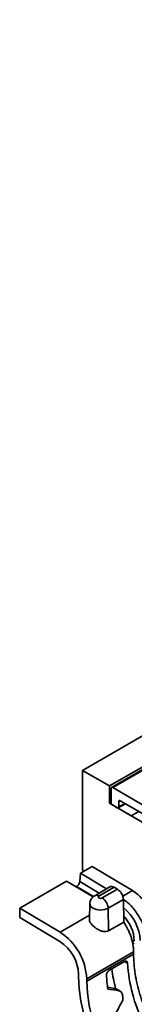
# Model space of a CAD drawing. Units: millimetres. Extents: x -5594 to -5174, y 24349 to 24646.
# Drawn here: x -5390 to -5384, y 24448 to 24505 of the extents above; entities that cross this region are included whole.
import ezdxf

# ---------------------------------------------------------------- set-up
doc = ezdxf.new("R2010")
doc.units = ezdxf.units.MM

msp = doc.modelspace()

# ---------------------------------------------------------------- linework, layer by layer
at = {"color": 7, "linetype": 'Continuous', "lineweight": 35}
for p, q in [((-5213.6176, 24561.7446), (-5386.8279, 24461.7524)), ((-5386.8279, 24461.7524), (-5213.6183, 24561.7442)), ((-5385.269, 24460.8525), (-5381.7058, 24462.9095)), ((-5381.7058, 24462.9095), (-5385.269, 24460.8525)), ((-5386.8279, 24461.7524), (-5386.8279, 24456.752)), ((-5385.269, 24460.8525), (-5386.8279, 24461.7524)), ((-5385.269, 24460.8525), (-5386.8279, 24461.7524)), ((-5386.8279, 24456.0007), (-5386.8279, 24461.7524)), ((-5385.1526, 24460.7628), (-5383.0684, 24461.9659)), ((-5385.0909, 24460.7567), (-5383.1432, 24461.881)), ((-5385.269, 24459.8524), (-5385.269, 24460.8525)), ((-5385.269, 24459.8524), (-5385.269, 24460.8525)), ((-5385.1781, 24460.7063), (-5385.1781, 24459.8805)), ((-5383.0156, 24459.5586), (-5385.0909, 24460.7567)), ((-5384.742, 24459.951), (-5384.6548, 24460.0014)), ((-5382.7038, 24458.8751), (-5384.6548, 24460.0014)), ((-5385.269, 24459.8524), (-5385.1781, 24459.9049)), ((-5384.0304, 24459.1374), (-5385.269, 24459.8524)), ((-5385.269, 24459.8524), (-5382.6709, 24458.3525)), ((-5385.1083, 24459.7597), (-5384.8293, 24459.5986)), ((-5384.357, 24459.8295), (-5384.7676, 24459.5925)), ((-5384.742, 24459.951), (-5384.742, 24459.6489)), ((-5384.3932, 24459.8503), (-5384.742, 24459.6489)), ((-5383.5943, 24459.3892), (-5384.0304, 24459.1374)), ((-5386.9495, 24455.8214), (-5386.2754, 24456.2106)), ((-5386.8279, 24456.0007), (-5386.7351, 24455.9452)), ((-5383.9578, 24454.826), (-5386.2754, 24456.2106)), ((-5386.9495, 24455.8214), (-5386.9838, 24455.3496)), ((-5385.4457, 24454.9229), (-5386.9495, 24455.8214)), ((-5390.4324, 24453.8108), (-5387.7394, 24455.3655)), ((-5387.7394, 24455.3655), (-5386.2166, 24454.4557)), ((-5387.1614, 24455.059), (-5387.1945, 24455.04)), ((-5386.1892, 24454.4782), (-5387.1614, 24455.059)), ((-5385.8647, 24454.681), (-5386.9838, 24455.3496)), ((-5385.2517, 24455.0349), (-5386.1262, 24454.5301)), ((-5385.0066, 24455.0108), (-5385.8813, 24454.5058)), ((-5385.6961, 24454.3989), (-5384.8212, 24454.9039)), ((-5384.8212, 24454.9039), (-5385.0066, 24455.0108)), ((-5384.4746, 24454.3111), (-5385.3497, 24453.8059)), ((-5383.9578, 24454.826), (-5384.5118, 24454.5061)), ((-5384.4551, 24453.0114), (-5384.4746, 24454.3111)), ((-5390.4324, 24453.2708), (-5390.4324, 24453.8108)), ((-5388.1148, 24452.4261), (-5390.4324, 24453.8108)), ((-5386.4094, 24454.0637), (-5386.4285, 24453.1704)), ((-5385.3302, 24452.5062), (-5385.3497, 24453.8059)), ((-5390.4324, 24453.2708), (-5388.123, 24451.891)), ((-5386.4235, 24453.4025), (-5388.1148, 24452.4261)), ((-5384.4551, 24453.0114), (-5385.3302, 24452.5062)), ((-5383.8518, 24451.9304), (-5383.9653, 24451.8649)), ((-5383.8518, 24451.7995), (-5383.9369, 24451.7504)), ((-5383.8888, 24451.2975), (-5386.5831, 24449.742)), ((-5383.8888, 24451.1663), (-5386.5831, 24449.6109)), ((-5383.8888, 24451.2969), (-5383.8888, 24451.2975)), ((-5383.8888, 24451.1663), (-5383.8888, 24451.2969)), ((-5383.8888, 24451.1663), (-5383.8888, 24451.166)), ((-5384.4168, 24450.7377), (-5385.2829, 24450.2377)), ((-5384.2366, 24450.6336), (-5384.4151, 24450.7367)), ((-5387.0508, 24450.0121), (-5387.0508, 24449.8809)), ((-5386.5831, 24449.6109), (-5386.5831, 24449.742)), ((-5384.7304, 24449.0552), (-5384.9631, 24449.1896)), ((-5384.9631, 24449.1896), (-5384.8997, 24449.1633)), ((-5384.6646, 24449.0317), (-5384.898, 24449.1665))]:
    msp.add_line(p, q, dxfattribs=at)
at = {"color": 7, "linetype": 'Continuous', "lineweight": 35, "flags": 128}
for points in [[(-5385.8813, 24454.5058), (-5385.9096, 24454.4813), (-5385.9196, 24454.4524), (-5385.9096, 24454.4234), (-5385.8813, 24454.3989), (-5385.8388, 24454.3825), (-5385.7887, 24454.3768), (-5385.7385, 24454.3825), (-5385.6961, 24454.3989)], [(-5385.3497, 24453.8059), (-5385.5511, 24453.7282), (-5385.7887, 24453.7009), (-5386.0262, 24453.7282), (-5386.2276, 24453.8059), (-5386.3622, 24453.9222), (-5386.4095, 24454.0593), (-5386.4094, 24454.0643)], [(-5387.0508, 24449.8809), (-5387.0177, 24449.181), (-5386.9188, 24448.4516), (-5386.7553, 24447.702), (-5386.5293, 24446.9416), (-5386.2437, 24446.1799), (-5385.902, 24445.4266), (-5385.5085, 24444.691), (-5385.0682, 24443.9824), (-5384.5867, 24443.3098), (-5384.0698, 24442.6817), (-5383.5243, 24442.1058), (-5382.9569, 24441.5895), (-5382.3747, 24441.1392), (-5381.7852, 24440.7606)], [(-5381.7852, 24441.3006), (-5382.3635, 24441.6749), (-5382.9334, 24442.1245), (-5383.4866, 24442.6429), (-5384.0149, 24443.2224), (-5384.5107, 24443.8548), (-5384.9668, 24444.5307), (-5385.3765, 24445.2403), (-5385.7338, 24445.9733), (-5386.0335, 24446.7188), (-5386.2713, 24447.4662), (-5386.4437, 24448.2045), (-5386.5481, 24448.9229), (-5386.5831, 24449.6109)]]:
    msp.add_lwpolyline(points, dxfattribs=at)
at = {"color": 7, "linetype": 'Continuous', "lineweight": 35}
for centre, radius, start, end in [((-5385.1249, 24460.7149), 0.0539, 50.79671, 189.21404), ((-5384.6889, 24459.9597), 0.0539, 50.79671, 189.21404), ((-5385.0266, 24459.8874), 0.1516, 182.60548, 237.39452), ((-5384.7952, 24459.6403), 0.0539, 230.79671, 9.21404), ((-5386.0235, 24454.3184), 0.2353, 52.81315, 115.91928), ((-5386.1033, 24453.7634), 0.7548, 3.22965, 57.34774), ((-5385.8808, 24451.9162), 3.4878, 6.28367, 56.53993), ((-5386.0899, 24451.8202), 2.5814, 2.71164, 51.05605), ((-5386.0401, 24451.8423), 2.1901, 2.30604, 43.83428), ((-5389.9762, 24449.5849), 3.3967, 2.65231, 56.77029), ((-5389.4259, 24449.9021), 2.3777, 2.65231, 56.77029), ((-5374.7605, 24451.2755), 9.4978, 183.8749, 205.26786), ((-5377.8392, 24450.3189), 7.6196, 182.89741, 188.83175), ((-5374.4847, 24451.8415), 10.7738, 188.14779, 194.37), ((-5375.3611, 24451.0324), 9.4333, 193.48843, 193.87825)]:
    msp.add_arc(centre, radius, start, end, dxfattribs=at)
for centre, major_axis, ratio, start_param, end_param in [((-5385.0066, 24454.6107), (-0.2452, 0.4241), 0.5778573, 5.4974556, 6.2827725), ((-5384.8212, 24454.5039), (-0.2452, 0.4241), 0.5778573, 3.9441126, 5.4974556), ((-5382.2502, 24446.5727), (10.0362, -2.216), 0.2018348, 1.888775, 1.9325278), ((-5382.2502, 24446.5727), (9.5863, -2.1166), 0.2018348, 1.876765, 1.9463086), ((-5377.0828, 24449.5558), (8.6537, 10.095), 0.4107435, 2.0186629, 2.092477)]:
    msp.add_ellipse(centre, major_axis=major_axis, ratio=ratio, start_param=start_param, end_param=end_param, dxfattribs=at)
for points, knots in [([(-5386.9838, 24455.3496), (-5386.9876, 24455.2965), (-5387.0085, 24455.2358), (-5387.0734, 24455.1296), (-5387.1173, 24455.0846), (-5387.1614, 24455.059)], [0, 0, 0, 0, 0.5, 0.5, 1, 1, 1, 1]), ([(-5386.1262, 24454.5301), (-5386.1795, 24454.4921), (-5386.2838, 24454.4178), (-5386.386, 24454.2503), (-5386.4007, 24454.1264), (-5386.4079, 24454.065)], [0, 0, 0, 0, 0.345237, 0.6757128, 1, 1, 1, 1]), ([(-5384.4668, 24454.3132), (-5384.3822, 24454.2529), (-5384.1238, 24454.0686), (-5383.8092, 24453.6909), (-5383.5446, 24453.2782), (-5383.3226, 24452.8403), (-5383.1384, 24452.3048), (-5383.1129, 24451.9233), (-5383.1015, 24451.7519)], [0, 0, 0, 0, 0.1134376, 0.3464601, 0.4617158, 0.5769713, 0.8099937, 1, 1, 1, 1]), ([(-5385.3302, 24452.5062), (-5385.3776, 24452.4868), (-5385.472, 24452.4482), (-5385.6465, 24452.4641), (-5385.8402, 24452.5273), (-5386.0518, 24452.6456), (-5386.2511, 24452.8071), (-5386.3815, 24452.9792), (-5386.4361, 24453.1029), (-5386.4244, 24453.1598), (-5386.4223, 24453.1699)], [0, 0, 0, 0, 0.1146963, 0.2288354, 0.3559738, 0.5101959, 0.6765768, 0.8312794, 0.9698953, 1, 1, 1, 1]), ([(-5383.8888, 24451.2975), (-5383.8888, 24451.4303), (-5383.9014, 24451.5685), (-5383.9389, 24451.7837), (-5383.9546, 24451.8569), (-5383.9916, 24452.0027), (-5384.0343, 24452.1487), (-5384.0882, 24452.2954), (-5384.1478, 24452.4423), (-5384.1806, 24452.5161), (-5384.2861, 24452.7338), (-5384.3666, 24452.876), (-5384.4551, 24453.0114)], [0, 0, 0, 0, 0.25, 0.25, 0.375, 0.375, 0.5, 0.625, 0.625, 0.75, 0.75, 1, 1, 1, 1]), ([(-5379.0921, 24442.8553), (-5379.4084, 24443.038), (-5379.7206, 24443.2541), (-5380.1059, 24443.5652), (-5380.1827, 24443.6295), (-5380.3357, 24443.7623), (-5380.412, 24443.8308), (-5380.6378, 24444.0405), (-5380.7851, 24444.1866), (-5381.2175, 24444.6434), (-5381.4931, 24444.9723), (-5381.8213, 24445.415), (-5381.886, 24445.5049), (-5382.0123, 24445.6861), (-5382.0741, 24445.7774), (-5382.2554, 24446.0541), (-5382.371, 24446.2418), (-5382.5917, 24446.6238), (-5382.6968, 24446.818), (-5382.8962, 24447.2132), (-5382.9908, 24447.4148), (-5383.1662, 24447.8189), (-5383.2473, 24448.0219), (-5383.359, 24448.3276), (-5383.3946, 24448.4298), (-5383.4619, 24448.6332), (-5383.4937, 24448.7345), (-5383.6435, 24449.2387), (-5383.7342, 24449.6357), (-5383.8264, 24450.2214), (-5383.8498, 24450.4158), (-5383.881, 24450.7967), (-5383.8888, 24450.9833), (-5383.8888, 24451.166)], [0, 0, 0, 0, 0.125, 0.125, 0.15625, 0.15625, 0.1875, 0.1875, 0.25, 0.25, 0.375, 0.375, 0.40625, 0.40625, 0.4375, 0.4375, 0.5, 0.5, 0.5625, 0.5625, 0.625, 0.625, 0.6875, 0.6875, 0.71875, 0.71875, 0.75, 0.75, 0.875, 0.875, 0.9375, 0.9375, 1, 1, 1, 1]), ([(-5384.4168, 24450.7377), (-5384.3939, 24450.7509), (-5384.3714, 24450.7586), (-5384.329, 24450.7625), (-5384.3094, 24450.7585), (-5384.26, 24450.73), (-5384.2393, 24450.6879), (-5384.2366, 24450.6336)], [0, 0, 0, 0, 0.25, 0.25, 0.5, 0.5, 1, 1, 1, 1]), ([(-5385.4491, 24449.9337), (-5385.4504, 24449.9608), (-5385.4471, 24449.99), (-5385.4316, 24450.0495), (-5385.4195, 24450.0795), (-5385.3732, 24450.1634), (-5385.3286, 24450.2113), (-5385.2829, 24450.2377)], [0, 0, 0, 0, 0.25, 0.25, 0.5, 0.5, 1, 1, 1, 1]), ([(-5384.5341, 24448.8321), (-5384.5414, 24448.8622), (-5384.5511, 24448.89), (-5384.5758, 24448.9411), (-5384.5907, 24448.9643), (-5384.6245, 24449.0032), (-5384.6437, 24449.0195), (-5384.685, 24449.0436), (-5384.707, 24449.0516), (-5384.7304, 24449.0552)], [0, 0, 0, 0, 0.25, 0.25, 0.5, 0.5, 0.75, 0.75, 1, 1, 1, 1]), ([(-5384.5677, 24448.3881), (-5384.5519, 24448.416), (-5384.5392, 24448.4459), (-5384.5193, 24448.5091), (-5384.5123, 24448.5423), (-5384.5042, 24448.6085), (-5384.5031, 24448.6424), (-5384.5068, 24448.7076), (-5384.5114, 24448.7392), (-5384.519, 24448.7698)], [0, 0, 0, 0, 0.25, 0.25, 0.5, 0.5, 0.75, 0.75, 1, 1, 1, 1])]:
    msp.add_open_spline(points, degree=3, knots=knots, dxfattribs=at)

doc.saveas('drawing.dxf')
